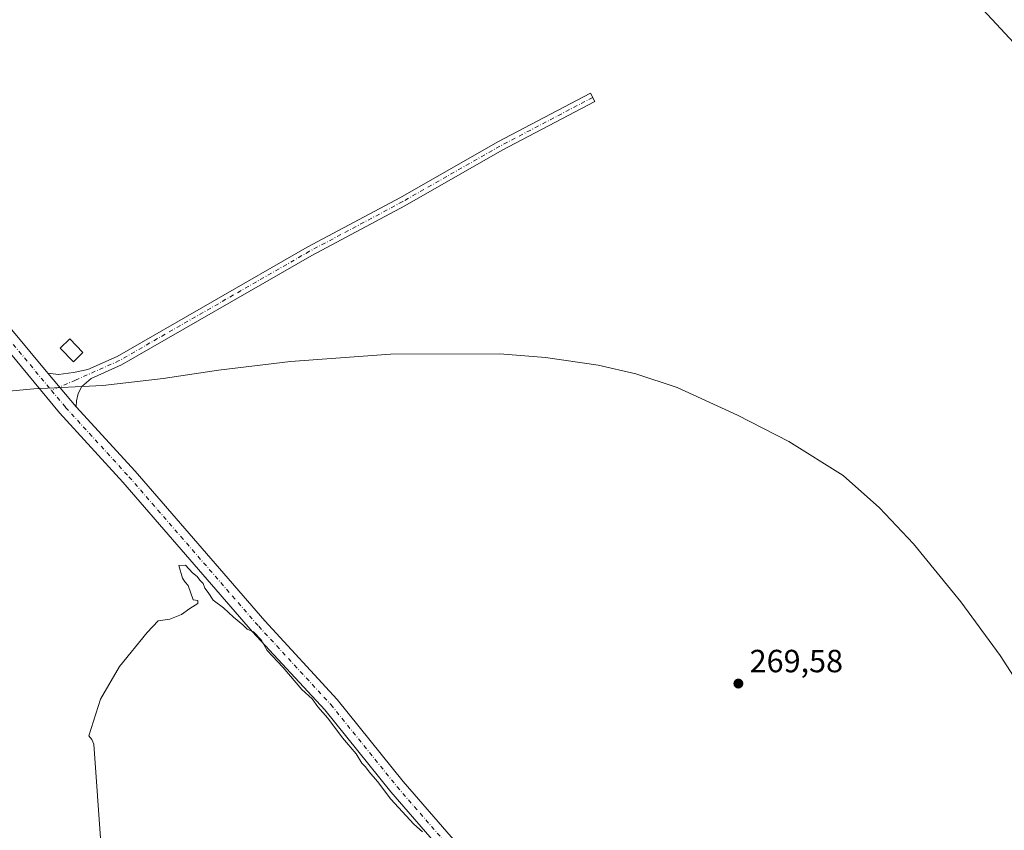
# Model space of a CAD drawing. Units: metres. Extents: x 615449 to 618934, y 4657655 to 4660037.
# Drawn here: x 618051 to 618359, y 4659378 to 4659632 of the extents above; entities that cross this region are included whole.
import ezdxf

# ---------------------------------------------------------------- set-up
doc = ezdxf.new("R2010")
doc.units = ezdxf.units.M
doc.header["$MEASUREMENT"] = 0
doc.linetypes.add('DGN Style 4', pattern=[2.6384748266838614, 1.318413404963828, -0.6592067024819142, 0.001648016756204785, -0.6592067024819142])
for name, color, linetype, lineweight in [('Camino Cxs', 7, 'Continuous', 0), ('Camino eje', 30, 'DGN Style 4', 13), ('Curva de nivel maestra', 30, 'Continuous', 30), ('Curva de nivel normal', 30, 'Continuous', 0), ('Edificación ligera Cxs', 1, 'Continuous', 0), ('Pista no pavimentada Cxs', 111, 'Continuous', 0), ('Pista no pavimentada eje', 91, 'DGN Style 4', 0), ('Punto de cota en terreno', 7, 'Continuous', 0), ('Rótulo de punto de cota en terreno', 7, 'Continuous', 0), ('Suelo desnudo CxS', 253, 'Continuous', 0)]:
    doc.layers.add(name, color=color, linetype=linetype, lineweight=lineweight)
doc.styles.add('Style-Arial', font='txt')

# ---------------------------------------------------------------- blocks, each defined once
blk = doc.blocks.new('5PATER')
at = {"layer": 'Suelo desnudo CxS', "linetype": 'Continuous', "lineweight": 0}
h = blk.add_hatch(color=51, dxfattribs=at)
edge = h.paths.add_edge_path()
edge.add_ellipse((0, 0), major_axis=(-0.1095731443231308, -0.1110710700762829), ratio=0.9994222409660322, start_angle=0, end_angle=360)

msp = doc.modelspace()

# ---------------------------------------------------------------- linework, layer by layer
at = {"layer": 'Camino Cxs', "color": 7, "linetype": 'Continuous', "lineweight": 0, "extrusion": (0.006554141657674878, -0.007768786691412343, 0.9999483432560277), "elevation": -31877.74015696532, "flags": 128}
msp.add_lwpolyline([(618053.941859931, 4659403.656790978), (618045.0281304963, 4659414.221909806)], dxfattribs=at)
at = {"layer": 'Camino Cxs', "color": 7, "linetype": 'Continuous', "lineweight": 0}
msp.add_polyline3d([(618068.9883000003, 4659510.699100001, 270.1067999999942), (618060.0752999998, 4659521.263900001, 270.2473000000027), (618063.4977000002, 4659520.861300001, 270.2710999999982), (618068.1809, 4659521.496300001, 270.357999999993), (618072.6501000002, 4659522.4301, 270.1986999999936), (618081.7600999996, 4659526.5001, 270.2112999999954), (618141.1501000002, 4659560.620100001, 270.8843000000052), (618170.2401000002, 4659576.120100001, 271.2219999999944), (618200.6401000004, 4659593.460100001, 271.5528999999952), (618229.6401000004, 4659608.690099999, 271.9403000000021), (618231.0100999996, 4659606.0601, 271.8595999999961), (618202.0701000001, 4659590.860099999, 271.5241999999998), (618171.6801000005, 4659573.530099999, 271.2253999999957), (618142.5800999999, 4659558.030099999, 270.9018000000069), (618083.1101000002, 4659523.850099999, 270.1732000000048), (618073.6901000004, 4659519.640100001, 270.1472000000067), (618070.7209000001, 4659517.130700001, 270.1024999999936), (618069.5500999996, 4659514.908299999, 270.1040999999968), (618069.0340999998, 4659512.6063, 270.1143000000012)], close=True, dxfattribs=at)
msp.add_polyline3d([(618060.0752999998, 4659521.263900001, 270.2473000000027), (618063.4977000002, 4659520.861300001, 270.2710999999982), (618068.1809, 4659521.496300001, 270.357999999993), (618072.6501000002, 4659522.4301, 270.1986999999936), (618081.7600999996, 4659526.5001, 270.2112999999954), (618141.1501000002, 4659560.620100001, 270.8843000000052), (618170.2401000002, 4659576.120100001, 271.2219999999944), (618200.6401000004, 4659593.460100001, 271.5528999999952), (618229.6401000004, 4659608.690099999, 271.9403000000021), (618231.0100999996, 4659606.0601, 271.8595999999961), (618202.0701000001, 4659590.860099999, 271.5241999999998), (618171.6801000005, 4659573.530099999, 271.2253999999957), (618142.5800999999, 4659558.030099999, 270.9018000000069), (618083.1101000002, 4659523.850099999, 270.1732000000048), (618073.6901000004, 4659519.640100001, 270.1472000000067), (618070.7209000001, 4659517.130700001, 270.1024999999936), (618069.5500999996, 4659514.908299999, 270.1040999999968), (618069.0340999998, 4659512.6063, 270.1143000000012), (618068.9883000003, 4659510.699100001, 270.1067999999942)], dxfattribs=at)
at = {"layer": 'Camino eje', "color": 30, "linetype": 'DGN Style 4', "lineweight": 13}
msp.add_polyline3d([(618230.3251, 4659607.3751, 271.9333000000042), (618201.3551000003, 4659592.1601, 271.5587999999989), (618170.9600999998, 4659574.825099999, 271.2308000000049), (618141.8651000002, 4659559.325099999, 270.8975999999966), (618082.4351000005, 4659525.175100001, 270.1974000000046), (618068.8158999998, 4659519.1151, 270.1910000000062), (618061.2660999997, 4659515.867900001, 270.1294000000053)], dxfattribs=at)
at = {"layer": 'Curva de nivel maestra', "color": 30, "linetype": 'Continuous', "lineweight": 30, "elevation": 275.0000000000001, "flags": 128}
msp.add_lwpolyline([(618361.8200000003, 4659624.420100001), (618348.1100000005, 4659639.340100001)], dxfattribs=at)
at = {"layer": 'Curva de nivel normal', "color": 30, "linetype": 'Continuous', "lineweight": 0, "elevation": 270, "flags": 128}
for points in [[(618371.9699999997, 4659410.8101), (618357.6200000001, 4659433.090100001), (618345.3200000003, 4659449.880100001), (618330.5199999996, 4659467.9801), (618319.9400000004, 4659479.2501), (618308.5499999998, 4659489.270099999), (618291.5599999996, 4659499.890100001), (618275.5199999996, 4659508.120100001), (618256.6500000004, 4659516.8301), (618243.7400000002, 4659521.0601), (618231.9900000002, 4659523.770099999), (618215.6200000001, 4659526.190099999), (618201.3300000001, 4659527.300100001), (618167.1299999999, 4659527.2401), (618135.9100000003, 4659524.9301), (618113.4600000001, 4659522.2401), (618096.0999999996, 4659519.630100001), (618077.2699999996, 4659517.380100001), (618055.7699999996, 4659516.3301), (618029.0300000003, 4659513.8301)], [(618103.1399999997, 4659461.300100001), (618101.0300000003, 4659461.1601), (618102.1799999997, 4659457.290100001), (618103.0700000003, 4659456.0101), (618104, 4659454.940099999), (618105.5199999996, 4659450.460100001), (618106.9299999997, 4659450.290100001), (618107, 4659449.280099999), (618104.4400000004, 4659447.770099999), (618101.8899999997, 4659445.9101), (618098.2199999997, 4659444.460100001), (618094.5499999998, 4659443.890100001), (618091.0999999996, 4659440.290100001), (618082.5499999998, 4659429.700099999), (618076.5499999998, 4659419.4901), (618072.8799999999, 4659407.9901), (618073.8899999997, 4659406.880100001), (618074.5099999999, 4659405.390100001), (618076.7800000003, 4659373.170100001)], [(618177.1200000001, 4659378.0601), (618174.4900000002, 4659380.4301), (618167.2999999998, 4659388.2401), (618163.1399999997, 4659393.7501), (618160.4600000001, 4659396.7301), (618159.3499999996, 4659398.290100001), (618158.2100000001, 4659399.4801), (618156.4199999999, 4659402.360099999), (618152.1500000004, 4659407.4301), (618147.5800000001, 4659413.520099999), (618144.5, 4659417.110099999), (618142.6500000004, 4659419.590100001), (618139.4900000002, 4659422.4301), (618133.5, 4659429.440099999), (618128.6799999997, 4659434.620100001), (618126.7999999998, 4659438.030099999), (618124.3600000005, 4659440.460100001), (618122.3799999999, 4659441.280099999), (618121.04, 4659442.640100001), (618118.1100000005, 4659445.050100001), (618114.9900000002, 4659447.9301), (618111.7599999999, 4659450.360099999), (618110.1900000004, 4659452.800100001), (618109.1600000003, 4659454.100099999), (618108.5999999996, 4659455.540100001), (618107.6399999997, 4659456.5801), (618106.8200000003, 4659457.7601), (618105.2699999996, 4659458.870100001), (618103.1399999997, 4659461.300100001)]]:
    msp.add_lwpolyline(points, dxfattribs=at)
at = {"layer": 'Edificación ligera Cxs', "color": 1, "linetype": 'Continuous', "lineweight": 0}
msp.add_polyline3d([(618071.0701000001, 4659527.690099999, 270.8755999999994), (618068.1001000004, 4659524.840100001, 271.0929999999935), (618064.0100999996, 4659529.100099999, 271.1398999999947), (618067.0000999998, 4659531.950099999, 270.8441000000021), (618071.0701000001, 4659527.690099999, 270.8755999999994)], dxfattribs=at)
msp.add_3dface([(618071.0701000001, 4659527.690099999, 271.1398999999947), (618068.1001000004, 4659524.840100001, 271.1398999999947), (618064.0100999996, 4659529.100099999, 271.1398999999947), (618067.0000999998, 4659531.950099999, 271.1398999999947)], dxfattribs=at)
at = {"layer": 'Pista no pavimentada Cxs', "color": 111, "linetype": 'Continuous', "lineweight": 0, "extrusion": (0.006554141657674878, -0.007768786691412343, 0.9999483432560277), "elevation": -31877.74015696532, "flags": 128}
msp.add_lwpolyline([(618053.941859931, 4659403.656790978), (618045.0281304963, 4659414.221909806)], dxfattribs=at)
at = {"layer": 'Pista no pavimentada Cxs', "color": 111, "linetype": 'Continuous', "lineweight": 0}
for points in [[(617958.3142999997, 4659939.867500001, 272.7609999999986), (617957.8192999996, 4659937.625700001, 272.6551000000036), (617957.9781, 4659934.768100001, 272.5837000000029), (617960.5900999998, 4659920.530099999, 271.9918999999936), (617965.1501000002, 4659898.710100001, 271.3141000000033), (617971.0401, 4659873.300100001, 270.8344999999972), (617981.1001000004, 4659818.4001, 270.4585999999982), (617995.7200999996, 4659752.920100001, 270.5806000000011), (618015.8400999998, 4659650.0001, 270.3334000000032), (618032.9801000003, 4659574.380100001, 270.2344000000012), (618039.5701000001, 4659547.880100001, 270.277700000006), (618042.6700999998, 4659542.210100001, 270.2618999999977), (618060.0752999998, 4659521.263900001, 270.2473000000027)], [(618042.6700999998, 4659542.210100001, 270.2618999999977), (618060.0752999998, 4659521.263900001, 270.2473000000027), (618068.9883000003, 4659510.699100001, 270.1067999999942), (618087.3601000002, 4659490.610099999, 269.9928999999975), (618127.8701, 4659443.9001, 269.8482999999979), (618150.4501, 4659419.4001, 269.8393999999971), (618171.1501000002, 4659393.7301, 269.9164000000019), (618244.2301000003, 4659309.550100001, 269.6901000000071)], [(618240.3800999997, 4659306.2301, 269.7790999999997), (618167.2600999996, 4659390.470100001, 270.1205000000046), (618146.6001000004, 4659416.0801, 270.1361999999936), (618124.0900999998, 4659440.5101, 270.0620999999956), (618083.5701000001, 4659487.2301, 270.0117000000027), (618063.7401000002, 4659508.920100001, 270.0941000000021), (618038.4501, 4659539.340100001, 270.3521999999939)], [(618240.3800999997, 4659306.2301, 269.7790999999997), (618167.2600999996, 4659390.470100001, 270.1205000000046), (618146.6001000004, 4659416.0801, 270.1361999999936), (618124.0900999998, 4659440.5101, 270.0620999999956), (618083.5701000001, 4659487.2301, 270.0117000000027), (618063.7401000002, 4659508.920100001, 270.0941000000021), (618038.4501, 4659539.340100001, 270.3521999999939)], [(618068.9883000003, 4659510.699100001, 270.1067999999942), (618087.3601000002, 4659490.610099999, 269.9928999999975), (618127.8701, 4659443.9001, 269.8482999999979), (618150.4501, 4659419.4001, 269.8393999999971), (618171.1501000002, 4659393.7301, 269.9164000000019), (618244.2301000003, 4659309.550100001, 269.6901000000071), (618277.9600999998, 4659270.220100001, 269.528999999995), (618284.0100999996, 4659261.3301, 269.438599999994), (618291.6001000004, 4659244.1501, 269.3157000000065), (618298.4200999998, 4659223.950099999, 269.2014000000054), (618320.8501000004, 4659141.600099999, 269.3214000000008), (618349.1649000002, 4659043.6183, 268.9266999999964), (618349.7198999999, 4659041.5481, 268.9049999999988)]]:
    msp.add_polyline3d(points, dxfattribs=at)
at = {"layer": 'Pista no pavimentada eje', "color": 91, "linetype": 'DGN Style 4', "lineweight": 0}
for points in [[(617953.9681000002, 4659941.497099999, 272.7510000000038), (617956.1259000005, 4659931.976700001, 272.4752000000008), (617958.0701000001, 4659920.175100001, 272.0025000000023), (617962.6700999998, 4659898.165100001, 271.2731000000058), (617968.5551000005, 4659872.7851, 270.8113000000012), (617978.6151000002, 4659817.895099999, 270.4190999999992), (617993.2351000002, 4659752.4001, 270.5717000000004), (618013.3551000003, 4659649.4801, 270.3102999999974), (618030.5100999996, 4659573.795100001, 270.2165999999997), (618037.1851000005, 4659546.9451, 270.286500000002), (618040.5601000005, 4659540.7751, 270.3035999999993), (618061.2660999997, 4659515.867900001, 270.1294000000053)], [(618061.2660999997, 4659515.867900001, 270.1294000000053), (618065.6551000001, 4659510.585100001, 270.1166999999987), (618085.4650999998, 4659488.920100001, 270.0118999999977), (618125.9801000003, 4659442.2051, 269.9486000000034), (618148.5251000002, 4659417.7401, 269.9481999999989), (618169.2050999999, 4659392.100099999, 269.998900000006), (618242.3051000005, 4659307.890100001, 269.7385000000068), (618275.9401000004, 4659268.675100001, 269.5687000000034), (618281.7851, 4659260.095100001, 269.4639000000025), (618289.2301000003, 4659243.2301, 269.2857999999979), (618295.9901000002, 4659223.210100001, 269.2590000000055), (618318.4051000001, 4659140.920100001, 269.3006000000024), (618346.4710999997, 4659042.705700001, 268.9602000000014), (618346.7550999997, 4659041.086100001, 268.9459000000061), (618347.1520999996, 4659038.1757, 268.9199999999983), (618347.0197000002, 4659034.603700001, 268.9324000000051)]]:
    msp.add_polyline3d(points, dxfattribs=at)

# ---------------------------------------------------------------- block references
at = {"layer": 'Punto de cota en terreno', "color": 7, "linetype": 'Continuous', "lineweight": 0, "xscale": 10, "yscale": 10, "zscale": 10}
msp.add_blockref('5PATER', (618275.8200000003, 4659424.33, 269.5800000000018), dxfattribs=at)

# ---------------------------------------------------------------- texts
at = {"layer": 'Rótulo de punto de cota en terreno', "color": 7, "linetype": 'Continuous', "lineweight": 0, "style": 'Style-Arial'}
msp.add_text('269,58', height=7.000000000000002, dxfattribs=at).set_placement((618279.3477999996, 4659427.857799999))

doc.saveas('drawing.dxf')
